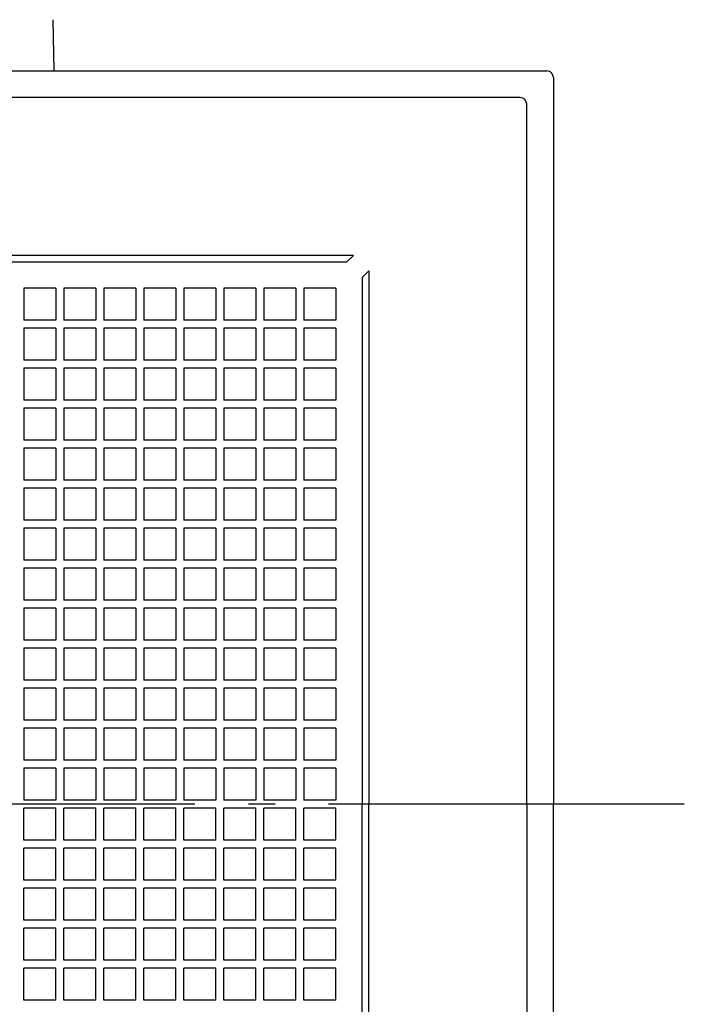
# Model space of a CAD drawing. Extents: x -531 to 898, y -824 to 704.
# Drawn here: x 45 to 194, y -45 to 177 of the extents above; entities that cross this region are included whole.
import ezdxf

# ---------------------------------------------------------------- set-up
doc = ezdxf.new("R2010")
doc.units = 0
doc.header["$LTSCALE"] = 20
doc.linetypes.add('DASHDOT', pattern=[5.5, 4, -0.6, 0.3, -0.6])
for name, color, linetype in [('BASIS', 6, 'DASHDOT'), ('DETAIL', 5, 'CONTINUOUS'), ('OUTLINE', 3, 'CONTINUOUS')]:
    doc.layers.add(name, color=color, linetype=linetype)

msp = doc.modelspace()

# ---------------------------------------------------------------- linework, layer by layer
at = {"layer": 'BASIS', "color": 6, "linetype": 'DASHDOT'}
msp.add_line((194.400204, 0), (-189.42893, 0), dxfattribs=at)
at = {"layer": 'DETAIL', "color": 5, "linetype": 'CONTINUOUS'}
for p, q in [((52.713181, 165), (52.511956, 176.528208)), ((0, 165), (163.5, 165)), ((165, 163.5), (165, 0)), ((157.5, 159), (-157.5, 159)), ((159, 0), (159, 157.5)), ((120, 123.5), (-120, 123.5)), ((118.5, 122), (-118.5, 122)), ((120, 123.5), (118.5, 122)), ((123.5, 120), (122, 118.5)), ((123.5, 120), (123.5, 0)), ((122, 118.5), (122, 0)), ((45.9, 116.1), (45.9, 108.9)), ((53.1, 116.1), (45.9, 116.1)), ((53.1, 116.1), (53.1, 108.9)), ((54.9, 116.1), (54.9, 108.9)), ((62.1, 116.1), (54.9, 116.1)), ((62.1, 116.1), (62.1, 108.9)), ((63.9, 116.1), (63.9, 108.9)), ((71.1, 116.1), (63.9, 116.1)), ((71.1, 116.1), (71.1, 108.9)), ((72.9, 116.1), (72.9, 108.9)), ((80.1, 116.1), (72.9, 116.1)), ((80.1, 116.1), (80.1, 108.9)), ((81.9, 116.1), (81.9, 108.9)), ((89.1, 116.1), (81.9, 116.1)), ((89.1, 116.1), (89.1, 108.9)), ((90.9, 116.1), (90.9, 108.9)), ((98.1, 116.1), (90.9, 116.1)), ((98.1, 116.1), (98.1, 108.9)), ((99.9, 116.1), (99.9, 108.9)), ((107.1, 116.1), (99.9, 116.1)), ((107.1, 116.1), (107.1, 108.9)), ((108.9, 116.1), (108.9, 108.9)), ((116.1, 116.1), (108.9, 116.1)), ((116.1, 116.1), (116.1, 108.9)), ((53.1, 108.9), (45.9, 108.9)), ((62.1, 108.9), (54.9, 108.9)), ((71.1, 108.9), (63.9, 108.9)), ((80.1, 108.9), (72.9, 108.9)), ((89.1, 108.9), (81.9, 108.9)), ((98.1, 108.9), (90.9, 108.9)), ((107.1, 108.9), (99.9, 108.9)), ((116.1, 108.9), (108.9, 108.9)), ((45.9, 107.1), (45.9, 99.9)), ((53.1, 107.1), (45.9, 107.1)), ((53.1, 107.1), (53.1, 99.9)), ((54.9, 107.1), (54.9, 99.9)), ((62.1, 107.1), (54.9, 107.1)), ((62.1, 107.1), (62.1, 99.9)), ((63.9, 107.1), (63.9, 99.9)), ((71.1, 107.1), (63.9, 107.1)), ((71.1, 107.1), (71.1, 99.9)), ((72.9, 107.1), (72.9, 99.9)), ((80.1, 107.1), (72.9, 107.1)), ((80.1, 107.1), (80.1, 99.9)), ((81.9, 107.1), (81.9, 99.9)), ((89.1, 107.1), (81.9, 107.1)), ((89.1, 107.1), (89.1, 99.9)), ((90.9, 107.1), (90.9, 99.9)), ((98.1, 107.1), (90.9, 107.1)), ((98.1, 107.1), (98.1, 99.9)), ((99.9, 107.1), (99.9, 99.9)), ((107.1, 107.1), (99.9, 107.1)), ((107.1, 107.1), (107.1, 99.9)), ((108.9, 107.1), (108.9, 99.9)), ((116.1, 107.1), (108.9, 107.1)), ((116.1, 107.1), (116.1, 99.9)), ((53.1, 99.9), (45.9, 99.9)), ((53.1, 99.9), (45.9, 99.9)), ((62.1, 99.9), (54.9, 99.9)), ((62.1, 99.9), (54.9, 99.9)), ((71.1, 99.9), (63.9, 99.9)), ((71.1, 99.9), (63.9, 99.9)), ((80.1, 99.9), (72.9, 99.9)), ((80.1, 99.9), (72.9, 99.9)), ((89.1, 99.9), (81.9, 99.9)), ((89.1, 99.9), (81.9, 99.9)), ((98.1, 99.9), (90.9, 99.9)), ((98.1, 99.9), (90.9, 99.9)), ((107.1, 99.9), (99.9, 99.9)), ((107.1, 99.9), (99.9, 99.9)), ((116.1, 99.9), (108.9, 99.9)), ((116.1, 99.9), (108.9, 99.9)), ((45.9, 98.1), (45.9, 90.9)), ((53.1, 98.1), (45.9, 98.1)), ((53.1, 98.1), (53.1, 90.9)), ((54.9, 98.1), (54.9, 90.9)), ((62.1, 98.1), (54.9, 98.1)), ((62.1, 98.1), (62.1, 90.9)), ((63.9, 98.1), (63.9, 90.9)), ((71.1, 98.1), (63.9, 98.1)), ((71.1, 98.1), (71.1, 90.9)), ((72.9, 98.1), (72.9, 90.9)), ((80.1, 98.1), (72.9, 98.1)), ((80.1, 98.1), (80.1, 90.9)), ((81.9, 98.1), (81.9, 90.9)), ((89.1, 98.1), (81.9, 98.1)), ((89.1, 98.1), (89.1, 90.9)), ((90.9, 98.1), (90.9, 90.9)), ((98.1, 98.1), (90.9, 98.1)), ((98.1, 98.1), (98.1, 90.9)), ((99.9, 98.1), (99.9, 90.9)), ((107.1, 98.1), (99.9, 98.1)), ((107.1, 98.1), (107.1, 90.9)), ((108.9, 98.1), (108.9, 90.9)), ((116.1, 98.1), (108.9, 98.1)), ((116.1, 98.1), (116.1, 90.9)), ((53.1, 90.9), (45.9, 90.9)), ((53.1, 90.9), (45.9, 90.9)), ((62.1, 90.9), (54.9, 90.9)), ((62.1, 90.9), (54.9, 90.9)), ((71.1, 90.9), (63.9, 90.9)), ((71.1, 90.9), (63.9, 90.9)), ((80.1, 90.9), (72.9, 90.9)), ((80.1, 90.9), (72.9, 90.9)), ((89.1, 90.9), (81.9, 90.9)), ((89.1, 90.9), (81.9, 90.9)), ((98.1, 90.9), (90.9, 90.9)), ((98.1, 90.9), (90.9, 90.9)), ((107.1, 90.9), (99.9, 90.9)), ((107.1, 90.9), (99.9, 90.9)), ((116.1, 90.9), (108.9, 90.9)), ((116.1, 90.9), (108.9, 90.9)), ((45.9, 89.1), (45.9, 81.9)), ((53.1, 89.1), (45.9, 89.1)), ((53.1, 89.1), (53.1, 81.9)), ((54.9, 89.1), (54.9, 81.9)), ((62.1, 89.1), (54.9, 89.1)), ((62.1, 89.1), (62.1, 81.9)), ((63.9, 89.1), (63.9, 81.9)), ((71.1, 89.1), (63.9, 89.1)), ((71.1, 89.1), (71.1, 81.9)), ((72.9, 89.1), (72.9, 81.9)), ((80.1, 89.1), (72.9, 89.1)), ((80.1, 89.1), (80.1, 81.9)), ((81.9, 89.1), (81.9, 81.9)), ((89.1, 89.1), (81.9, 89.1)), ((89.1, 89.1), (89.1, 81.9)), ((90.9, 89.1), (90.9, 81.9)), ((98.1, 89.1), (90.9, 89.1)), ((98.1, 89.1), (98.1, 81.9)), ((99.9, 89.1), (99.9, 81.9)), ((107.1, 89.1), (99.9, 89.1)), ((107.1, 89.1), (107.1, 81.9)), ((108.9, 89.1), (108.9, 81.9)), ((116.1, 89.1), (108.9, 89.1)), ((116.1, 89.1), (116.1, 81.9)), ((53.1, 81.9), (45.9, 81.9)), ((53.1, 81.9), (45.9, 81.9)), ((45.9, 80.1), (45.9, 72.9)), ((53.1, 80.1), (45.9, 80.1)), ((53.1, 80.1), (53.1, 72.9)), ((62.1, 81.9), (54.9, 81.9)), ((62.1, 81.9), (54.9, 81.9)), ((54.9, 80.1), (54.9, 72.9)), ((62.1, 80.1), (54.9, 80.1)), ((62.1, 80.1), (62.1, 72.9)), ((71.1, 81.9), (63.9, 81.9)), ((71.1, 81.9), (63.9, 81.9)), ((63.9, 80.1), (63.9, 72.9)), ((71.1, 80.1), (63.9, 80.1)), ((71.1, 80.1), (71.1, 72.9)), ((80.1, 81.9), (72.9, 81.9)), ((80.1, 81.9), (72.9, 81.9)), ((72.9, 80.1), (72.9, 72.9)), ((80.1, 80.1), (72.9, 80.1)), ((80.1, 80.1), (80.1, 72.9)), ((89.1, 81.9), (81.9, 81.9)), ((89.1, 81.9), (81.9, 81.9)), ((81.9, 80.1), (81.9, 72.9)), ((89.1, 80.1), (81.9, 80.1)), ((89.1, 80.1), (89.1, 72.9)), ((98.1, 81.9), (90.9, 81.9)), ((98.1, 81.9), (90.9, 81.9)), ((90.9, 80.1), (90.9, 72.9)), ((98.1, 80.1), (90.9, 80.1)), ((98.1, 80.1), (98.1, 72.9)), ((107.1, 81.9), (99.9, 81.9)), ((107.1, 81.9), (99.9, 81.9)), ((99.9, 80.1), (99.9, 72.9)), ((107.1, 80.1), (99.9, 80.1)), ((107.1, 80.1), (107.1, 72.9)), ((116.1, 81.9), (108.9, 81.9)), ((116.1, 81.9), (108.9, 81.9)), ((108.9, 80.1), (108.9, 72.9)), ((116.1, 80.1), (108.9, 80.1)), ((116.1, 80.1), (116.1, 72.9)), ((53.1, 72.9), (45.9, 72.9)), ((53.1, 72.9), (45.9, 72.9)), ((45.9, 71.1), (45.9, 63.9)), ((53.1, 71.1), (45.9, 71.1)), ((53.1, 71.1), (53.1, 63.9)), ((62.1, 72.9), (54.9, 72.9)), ((62.1, 72.9), (54.9, 72.9)), ((54.9, 71.1), (54.9, 63.9)), ((62.1, 71.1), (54.9, 71.1)), ((62.1, 71.1), (62.1, 63.9)), ((71.1, 72.9), (63.9, 72.9)), ((71.1, 72.9), (63.9, 72.9)), ((63.9, 71.1), (63.9, 63.9)), ((71.1, 71.1), (63.9, 71.1)), ((71.1, 71.1), (71.1, 63.9)), ((80.1, 72.9), (72.9, 72.9)), ((80.1, 72.9), (72.9, 72.9)), ((72.9, 71.1), (72.9, 63.9)), ((80.1, 71.1), (72.9, 71.1)), ((80.1, 71.1), (80.1, 63.9)), ((89.1, 72.9), (81.9, 72.9)), ((89.1, 72.9), (81.9, 72.9)), ((81.9, 71.1), (81.9, 63.9)), ((89.1, 71.1), (81.9, 71.1)), ((89.1, 71.1), (89.1, 63.9)), ((98.1, 72.9), (90.9, 72.9)), ((98.1, 72.9), (90.9, 72.9)), ((90.9, 71.1), (90.9, 63.9)), ((98.1, 71.1), (90.9, 71.1)), ((98.1, 71.1), (98.1, 63.9)), ((107.1, 72.9), (99.9, 72.9)), ((107.1, 72.9), (99.9, 72.9)), ((99.9, 71.1), (99.9, 63.9)), ((107.1, 71.1), (99.9, 71.1)), ((107.1, 71.1), (107.1, 63.9)), ((116.1, 72.9), (108.9, 72.9)), ((116.1, 72.9), (108.9, 72.9)), ((108.9, 71.1), (108.9, 63.9)), ((116.1, 71.1), (108.9, 71.1)), ((116.1, 71.1), (116.1, 63.9)), ((53.1, 63.9), (45.9, 63.9)), ((53.1, 63.9), (45.9, 63.9)), ((45.9, 62.1), (45.9, 54.9)), ((53.1, 62.1), (45.9, 62.1)), ((53.1, 62.1), (53.1, 54.9)), ((62.1, 63.9), (54.9, 63.9)), ((62.1, 63.9), (54.9, 63.9)), ((54.9, 62.1), (54.9, 54.9)), ((62.1, 62.1), (54.9, 62.1)), ((62.1, 62.1), (62.1, 54.9)), ((71.1, 63.9), (63.9, 63.9)), ((71.1, 63.9), (63.9, 63.9)), ((63.9, 62.1), (63.9, 54.9)), ((71.1, 62.1), (63.9, 62.1)), ((71.1, 62.1), (71.1, 54.9)), ((80.1, 63.9), (72.9, 63.9)), ((80.1, 63.9), (72.9, 63.9)), ((72.9, 62.1), (72.9, 54.9)), ((80.1, 62.1), (72.9, 62.1)), ((80.1, 62.1), (80.1, 54.9)), ((89.1, 63.9), (81.9, 63.9)), ((89.1, 63.9), (81.9, 63.9)), ((81.9, 62.1), (81.9, 54.9)), ((89.1, 62.1), (81.9, 62.1)), ((89.1, 62.1), (89.1, 54.9)), ((98.1, 63.9), (90.9, 63.9)), ((98.1, 63.9), (90.9, 63.9)), ((90.9, 62.1), (90.9, 54.9)), ((98.1, 62.1), (90.9, 62.1)), ((98.1, 62.1), (98.1, 54.9)), ((107.1, 63.9), (99.9, 63.9)), ((107.1, 63.9), (99.9, 63.9)), ((99.9, 62.1), (99.9, 54.9)), ((107.1, 62.1), (99.9, 62.1)), ((107.1, 62.1), (107.1, 54.9)), ((116.1, 63.9), (108.9, 63.9)), ((116.1, 63.9), (108.9, 63.9)), ((108.9, 62.1), (108.9, 54.9)), ((116.1, 62.1), (108.9, 62.1)), ((116.1, 62.1), (116.1, 54.9)), ((53.1, 54.9), (45.9, 54.9)), ((53.1, 54.9), (45.9, 54.9)), ((62.1, 54.9), (54.9, 54.9)), ((62.1, 54.9), (54.9, 54.9)), ((71.1, 54.9), (63.9, 54.9)), ((71.1, 54.9), (63.9, 54.9)), ((80.1, 54.9), (72.9, 54.9)), ((80.1, 54.9), (72.9, 54.9)), ((89.1, 54.9), (81.9, 54.9)), ((89.1, 54.9), (81.9, 54.9)), ((98.1, 54.9), (90.9, 54.9)), ((98.1, 54.9), (90.9, 54.9)), ((107.1, 54.9), (99.9, 54.9)), ((107.1, 54.9), (99.9, 54.9)), ((116.1, 54.9), (108.9, 54.9)), ((116.1, 54.9), (108.9, 54.9)), ((45.9, 53.1), (45.9, 45.9)), ((53.1, 53.1), (45.9, 53.1)), ((53.1, 53.1), (53.1, 45.9)), ((54.9, 53.1), (54.9, 45.9)), ((62.1, 53.1), (54.9, 53.1)), ((62.1, 53.1), (62.1, 45.9)), ((63.9, 53.1), (63.9, 45.9)), ((71.1, 53.1), (63.9, 53.1)), ((71.1, 53.1), (71.1, 45.9)), ((72.9, 53.1), (72.9, 45.9)), ((80.1, 53.1), (72.9, 53.1)), ((80.1, 53.1), (80.1, 45.9)), ((81.9, 53.1), (81.9, 45.9)), ((89.1, 53.1), (81.9, 53.1)), ((89.1, 53.1), (89.1, 45.9)), ((90.9, 53.1), (90.9, 45.9)), ((98.1, 53.1), (90.9, 53.1)), ((98.1, 53.1), (98.1, 45.9)), ((99.9, 53.1), (99.9, 45.9)), ((107.1, 53.1), (99.9, 53.1)), ((107.1, 53.1), (107.1, 45.9)), ((108.9, 53.1), (108.9, 45.9)), ((116.1, 53.1), (108.9, 53.1)), ((116.1, 53.1), (116.1, 45.9)), ((53.1, 45.9), (45.9, 45.9)), ((53.1, 45.9), (45.9, 45.9)), ((62.1, 45.9), (54.9, 45.9)), ((62.1, 45.9), (54.9, 45.9)), ((71.1, 45.9), (63.9, 45.9)), ((71.1, 45.9), (63.9, 45.9)), ((80.1, 45.9), (72.9, 45.9)), ((80.1, 45.9), (72.9, 45.9)), ((89.1, 45.9), (81.9, 45.9)), ((89.1, 45.9), (81.9, 45.9)), ((98.1, 45.9), (90.9, 45.9)), ((98.1, 45.9), (90.9, 45.9)), ((107.1, 45.9), (99.9, 45.9)), ((107.1, 45.9), (99.9, 45.9)), ((116.1, 45.9), (108.9, 45.9)), ((116.1, 45.9), (108.9, 45.9)), ((45.9, 44.1), (45.9, 36.9)), ((53.1, 44.1), (45.9, 44.1)), ((53.1, 44.1), (53.1, 36.9)), ((54.9, 44.1), (54.9, 36.9)), ((62.1, 44.1), (54.9, 44.1)), ((62.1, 44.1), (62.1, 36.9)), ((63.9, 44.1), (63.9, 36.9)), ((71.1, 44.1), (63.9, 44.1)), ((71.1, 44.1), (71.1, 36.9)), ((72.9, 44.1), (72.9, 36.9)), ((80.1, 44.1), (72.9, 44.1)), ((80.1, 44.1), (80.1, 36.9)), ((81.9, 44.1), (81.9, 36.9)), ((89.1, 44.1), (81.9, 44.1)), ((89.1, 44.1), (89.1, 36.9)), ((90.9, 44.1), (90.9, 36.9)), ((98.1, 44.1), (90.9, 44.1)), ((98.1, 44.1), (98.1, 36.9)), ((99.9, 44.1), (99.9, 36.9)), ((107.1, 44.1), (99.9, 44.1)), ((107.1, 44.1), (107.1, 36.9)), ((108.9, 44.1), (108.9, 36.9)), ((116.1, 44.1), (108.9, 44.1)), ((116.1, 44.1), (116.1, 36.9)), ((53.1, 36.9), (45.9, 36.9)), ((53.1, 36.9), (45.9, 36.9)), ((62.1, 36.9), (54.9, 36.9)), ((62.1, 36.9), (54.9, 36.9)), ((71.1, 36.9), (63.9, 36.9)), ((71.1, 36.9), (63.9, 36.9)), ((80.1, 36.9), (72.9, 36.9)), ((80.1, 36.9), (72.9, 36.9)), ((89.1, 36.9), (81.9, 36.9)), ((89.1, 36.9), (81.9, 36.9)), ((98.1, 36.9), (90.9, 36.9)), ((98.1, 36.9), (90.9, 36.9)), ((107.1, 36.9), (99.9, 36.9)), ((107.1, 36.9), (99.9, 36.9)), ((116.1, 36.9), (108.9, 36.9)), ((116.1, 36.9), (108.9, 36.9)), ((45.9, 35.1), (45.9, 27.9)), ((53.1, 35.1), (45.9, 35.1)), ((53.1, 35.1), (53.1, 27.9)), ((54.9, 35.1), (54.9, 27.9)), ((62.1, 35.1), (54.9, 35.1)), ((62.1, 35.1), (62.1, 27.9)), ((63.9, 35.1), (63.9, 27.9)), ((71.1, 35.1), (63.9, 35.1)), ((71.1, 35.1), (71.1, 27.9)), ((72.9, 35.1), (72.9, 27.9)), ((80.1, 35.1), (72.9, 35.1)), ((80.1, 35.1), (80.1, 27.9)), ((81.9, 35.1), (81.9, 27.9)), ((89.1, 35.1), (81.9, 35.1)), ((89.1, 35.1), (89.1, 27.9)), ((90.9, 35.1), (90.9, 27.9)), ((98.1, 35.1), (90.9, 35.1)), ((98.1, 35.1), (98.1, 27.9)), ((99.9, 35.1), (99.9, 27.9)), ((107.1, 35.1), (99.9, 35.1)), ((107.1, 35.1), (107.1, 27.9)), ((108.9, 35.1), (108.9, 27.9)), ((116.1, 35.1), (108.9, 35.1)), ((116.1, 35.1), (116.1, 27.9)), ((53.1, 27.9), (45.9, 27.9)), ((53.1, 27.9), (45.9, 27.9)), ((62.1, 27.9), (54.9, 27.9)), ((62.1, 27.9), (54.9, 27.9)), ((71.1, 27.9), (63.9, 27.9)), ((71.1, 27.9), (63.9, 27.9)), ((80.1, 27.9), (72.9, 27.9)), ((80.1, 27.9), (72.9, 27.9)), ((89.1, 27.9), (81.9, 27.9)), ((89.1, 27.9), (81.9, 27.9)), ((98.1, 27.9), (90.9, 27.9)), ((98.1, 27.9), (90.9, 27.9)), ((107.1, 27.9), (99.9, 27.9)), ((107.1, 27.9), (99.9, 27.9)), ((116.1, 27.9), (108.9, 27.9)), ((116.1, 27.9), (108.9, 27.9)), ((45.9, 26.1), (45.9, 18.9)), ((53.1, 26.1), (45.9, 26.1)), ((53.1, 26.1), (53.1, 18.9)), ((54.9, 26.1), (54.9, 18.9)), ((62.1, 26.1), (54.9, 26.1)), ((62.1, 26.1), (62.1, 18.9)), ((63.9, 26.1), (63.9, 18.9)), ((71.1, 26.1), (63.9, 26.1)), ((71.1, 26.1), (71.1, 18.9)), ((72.9, 26.1), (72.9, 18.9)), ((80.1, 26.1), (72.9, 26.1)), ((80.1, 26.1), (80.1, 18.9)), ((81.9, 26.1), (81.9, 18.9)), ((89.1, 26.1), (81.9, 26.1)), ((89.1, 26.1), (89.1, 18.9)), ((90.9, 26.1), (90.9, 18.9)), ((98.1, 26.1), (90.9, 26.1)), ((98.1, 26.1), (98.1, 18.9)), ((99.9, 26.1), (99.9, 18.9)), ((107.1, 26.1), (99.9, 26.1)), ((107.1, 26.1), (107.1, 18.9)), ((108.9, 26.1), (108.9, 18.9)), ((116.1, 26.1), (108.9, 26.1)), ((116.1, 26.1), (116.1, 18.9)), ((53.1, 18.9), (45.9, 18.9)), ((53.1, 18.9), (45.9, 18.9)), ((62.1, 18.9), (54.9, 18.9)), ((62.1, 18.9), (54.9, 18.9)), ((71.1, 18.9), (63.9, 18.9)), ((71.1, 18.9), (63.9, 18.9)), ((80.1, 18.9), (72.9, 18.9)), ((80.1, 18.9), (72.9, 18.9)), ((89.1, 18.9), (81.9, 18.9)), ((89.1, 18.9), (81.9, 18.9)), ((98.1, 18.9), (90.9, 18.9)), ((98.1, 18.9), (90.9, 18.9)), ((107.1, 18.9), (99.9, 18.9)), ((107.1, 18.9), (99.9, 18.9)), ((116.1, 18.9), (108.9, 18.9)), ((116.1, 18.9), (108.9, 18.9)), ((45.9, 17.1), (45.9, 9.9)), ((53.1, 17.1), (45.9, 17.1)), ((53.1, 17.1), (53.1, 9.9)), ((54.9, 17.1), (54.9, 9.9)), ((62.1, 17.1), (54.9, 17.1)), ((62.1, 17.1), (62.1, 9.9)), ((63.9, 17.1), (63.9, 9.9)), ((71.1, 17.1), (63.9, 17.1)), ((71.1, 17.1), (71.1, 9.9)), ((72.9, 17.1), (72.9, 9.9)), ((80.1, 17.1), (72.9, 17.1)), ((80.1, 17.1), (80.1, 9.9)), ((81.9, 17.1), (81.9, 9.9)), ((89.1, 17.1), (81.9, 17.1)), ((89.1, 17.1), (89.1, 9.9)), ((90.9, 17.1), (90.9, 9.9)), ((98.1, 17.1), (90.9, 17.1)), ((98.1, 17.1), (98.1, 9.9)), ((99.9, 17.1), (99.9, 9.9)), ((107.1, 17.1), (99.9, 17.1)), ((107.1, 17.1), (107.1, 9.9)), ((108.9, 17.1), (108.9, 9.9)), ((116.1, 17.1), (108.9, 17.1)), ((116.1, 17.1), (116.1, 9.9)), ((53.1, 9.9), (45.9, 9.9)), ((53.1, 9.9), (45.9, 9.9)), ((62.1, 9.9), (54.9, 9.9)), ((62.1, 9.9), (54.9, 9.9)), ((71.1, 9.9), (63.9, 9.9)), ((71.1, 9.9), (63.9, 9.9)), ((80.1, 9.9), (72.9, 9.9)), ((80.1, 9.9), (72.9, 9.9)), ((89.1, 9.9), (81.9, 9.9)), ((89.1, 9.9), (81.9, 9.9)), ((98.1, 9.9), (90.9, 9.9)), ((98.1, 9.9), (90.9, 9.9)), ((107.1, 9.9), (99.9, 9.9)), ((107.1, 9.9), (99.9, 9.9)), ((116.1, 9.9), (108.9, 9.9)), ((116.1, 9.9), (108.9, 9.9)), ((45.9, 8.1), (45.9, 0.9)), ((53.1, 8.1), (45.9, 8.1)), ((53.1, 8.1), (53.1, 0.9)), ((54.9, 8.1), (54.9, 0.9)), ((62.1, 8.1), (54.9, 8.1)), ((62.1, 8.1), (62.1, 0.9)), ((63.9, 8.1), (63.9, 0.9)), ((71.1, 8.1), (63.9, 8.1)), ((71.1, 8.1), (71.1, 0.9)), ((72.9, 8.1), (72.9, 0.9)), ((80.1, 8.1), (72.9, 8.1)), ((80.1, 8.1), (80.1, 0.9)), ((81.9, 8.1), (81.9, 0.9)), ((89.1, 8.1), (81.9, 8.1)), ((89.1, 8.1), (89.1, 0.9)), ((90.9, 8.1), (90.9, 0.9)), ((98.1, 8.1), (90.9, 8.1)), ((98.1, 8.1), (98.1, 0.9)), ((99.9, 8.1), (99.9, 0.9)), ((107.1, 8.1), (99.9, 8.1)), ((107.1, 8.1), (107.1, 0.9)), ((108.9, 8.1), (108.9, 0.9)), ((116.1, 8.1), (108.9, 8.1)), ((116.1, 8.1), (116.1, 0.9)), ((53.1, 0.9), (45.9, 0.9)), ((62.1, 0.9), (54.9, 0.9)), ((71.1, 0.9), (63.9, 0.9)), ((80.1, 0.9), (72.9, 0.9)), ((89.1, 0.9), (81.9, 0.9)), ((98.1, 0.9), (90.9, 0.9)), ((107.1, 0.9), (99.9, 0.9)), ((116.1, 0.9), (108.9, 0.9)), ((45.9, -8.1), (45.9, -0.9)), ((53.1, -0.9), (45.9, -0.9)), ((53.1, -8.1), (53.1, -0.9)), ((54.9, -8.1), (54.9, -0.9)), ((62.1, -0.9), (54.9, -0.9)), ((62.1, -8.1), (62.1, -0.9)), ((63.9, -8.1), (63.9, -0.9)), ((71.1, -0.9), (63.9, -0.9)), ((71.1, -8.1), (71.1, -0.9)), ((72.9, -8.1), (72.9, -0.9)), ((80.1, -0.9), (72.9, -0.9)), ((80.1, -8.1), (80.1, -0.9)), ((81.9, -8.1), (81.9, -0.9)), ((89.1, -0.9), (81.9, -0.9)), ((89.1, -8.1), (89.1, -0.9)), ((90.9, -8.1), (90.9, -0.9)), ((98.1, -0.9), (90.9, -0.9)), ((98.1, -8.1), (98.1, -0.9)), ((99.9, -8.1), (99.9, -0.9)), ((107.1, -0.9), (99.9, -0.9)), ((107.1, -8.1), (107.1, -0.9)), ((108.9, -8.1), (108.9, -0.9)), ((116.1, -0.9), (108.9, -0.9)), ((116.1, -8.1), (116.1, -0.9)), ((122, -118.5), (122, 0)), ((123.5, -120), (123.5, 0)), ((159, 0), (159, -157.5)), ((165, -163.5), (165, 0)), ((53.1, -8.1), (45.9, -8.1)), ((62.1, -8.1), (54.9, -8.1)), ((71.1, -8.1), (63.9, -8.1)), ((80.1, -8.1), (72.9, -8.1)), ((89.1, -8.1), (81.9, -8.1)), ((98.1, -8.1), (90.9, -8.1)), ((107.1, -8.1), (99.9, -8.1)), ((116.1, -8.1), (108.9, -8.1)), ((53.1, -9.9), (45.9, -9.9)), ((53.1, -9.9), (45.9, -9.9)), ((45.9, -17.1), (45.9, -9.9)), ((53.1, -17.1), (53.1, -9.9)), ((62.1, -9.9), (54.9, -9.9)), ((62.1, -9.9), (54.9, -9.9)), ((54.9, -17.1), (54.9, -9.9)), ((62.1, -17.1), (62.1, -9.9)), ((71.1, -9.9), (63.9, -9.9)), ((71.1, -9.9), (63.9, -9.9)), ((63.9, -17.1), (63.9, -9.9)), ((71.1, -17.1), (71.1, -9.9)), ((80.1, -9.9), (72.9, -9.9)), ((80.1, -9.9), (72.9, -9.9)), ((72.9, -17.1), (72.9, -9.9)), ((80.1, -17.1), (80.1, -9.9)), ((89.1, -9.9), (81.9, -9.9)), ((89.1, -9.9), (81.9, -9.9)), ((81.9, -17.1), (81.9, -9.9)), ((89.1, -17.1), (89.1, -9.9)), ((98.1, -9.9), (90.9, -9.9)), ((98.1, -9.9), (90.9, -9.9)), ((90.9, -17.1), (90.9, -9.9)), ((98.1, -17.1), (98.1, -9.9)), ((107.1, -9.9), (99.9, -9.9)), ((107.1, -9.9), (99.9, -9.9)), ((99.9, -17.1), (99.9, -9.9)), ((107.1, -17.1), (107.1, -9.9)), ((116.1, -9.9), (108.9, -9.9)), ((116.1, -9.9), (108.9, -9.9)), ((108.9, -17.1), (108.9, -9.9)), ((116.1, -17.1), (116.1, -9.9)), ((53.1, -17.1), (45.9, -17.1)), ((62.1, -17.1), (54.9, -17.1)), ((71.1, -17.1), (63.9, -17.1)), ((80.1, -17.1), (72.9, -17.1)), ((89.1, -17.1), (81.9, -17.1)), ((98.1, -17.1), (90.9, -17.1)), ((107.1, -17.1), (99.9, -17.1)), ((116.1, -17.1), (108.9, -17.1)), ((53.1, -18.9), (45.9, -18.9)), ((53.1, -18.9), (45.9, -18.9)), ((45.9, -26.1), (45.9, -18.9)), ((53.1, -26.1), (53.1, -18.9)), ((62.1, -18.9), (54.9, -18.9)), ((62.1, -18.9), (54.9, -18.9)), ((54.9, -26.1), (54.9, -18.9)), ((62.1, -26.1), (62.1, -18.9)), ((71.1, -18.9), (63.9, -18.9)), ((71.1, -18.9), (63.9, -18.9)), ((63.9, -26.1), (63.9, -18.9)), ((71.1, -26.1), (71.1, -18.9)), ((80.1, -18.9), (72.9, -18.9)), ((80.1, -18.9), (72.9, -18.9)), ((72.9, -26.1), (72.9, -18.9)), ((80.1, -26.1), (80.1, -18.9)), ((89.1, -18.9), (81.9, -18.9)), ((89.1, -18.9), (81.9, -18.9)), ((81.9, -26.1), (81.9, -18.9)), ((89.1, -26.1), (89.1, -18.9)), ((98.1, -18.9), (90.9, -18.9)), ((98.1, -18.9), (90.9, -18.9)), ((90.9, -26.1), (90.9, -18.9)), ((98.1, -26.1), (98.1, -18.9)), ((107.1, -18.9), (99.9, -18.9)), ((107.1, -18.9), (99.9, -18.9)), ((99.9, -26.1), (99.9, -18.9)), ((107.1, -26.1), (107.1, -18.9)), ((116.1, -18.9), (108.9, -18.9)), ((116.1, -18.9), (108.9, -18.9)), ((108.9, -26.1), (108.9, -18.9)), ((116.1, -26.1), (116.1, -18.9)), ((53.1, -26.1), (45.9, -26.1)), ((62.1, -26.1), (54.9, -26.1)), ((71.1, -26.1), (63.9, -26.1)), ((80.1, -26.1), (72.9, -26.1)), ((89.1, -26.1), (81.9, -26.1)), ((98.1, -26.1), (90.9, -26.1)), ((107.1, -26.1), (99.9, -26.1)), ((116.1, -26.1), (108.9, -26.1)), ((53.1, -27.9), (45.9, -27.9)), ((53.1, -27.9), (45.9, -27.9)), ((45.9, -35.1), (45.9, -27.9)), ((53.1, -35.1), (53.1, -27.9)), ((62.1, -27.9), (54.9, -27.9)), ((62.1, -27.9), (54.9, -27.9)), ((54.9, -35.1), (54.9, -27.9)), ((62.1, -35.1), (62.1, -27.9)), ((71.1, -27.9), (63.9, -27.9)), ((71.1, -27.9), (63.9, -27.9)), ((63.9, -35.1), (63.9, -27.9)), ((71.1, -35.1), (71.1, -27.9)), ((80.1, -27.9), (72.9, -27.9)), ((80.1, -27.9), (72.9, -27.9)), ((72.9, -35.1), (72.9, -27.9)), ((80.1, -35.1), (80.1, -27.9)), ((89.1, -27.9), (81.9, -27.9)), ((89.1, -27.9), (81.9, -27.9)), ((81.9, -35.1), (81.9, -27.9)), ((89.1, -35.1), (89.1, -27.9)), ((98.1, -27.9), (90.9, -27.9)), ((98.1, -27.9), (90.9, -27.9)), ((90.9, -35.1), (90.9, -27.9)), ((98.1, -35.1), (98.1, -27.9)), ((107.1, -27.9), (99.9, -27.9)), ((107.1, -27.9), (99.9, -27.9)), ((99.9, -35.1), (99.9, -27.9)), ((107.1, -35.1), (107.1, -27.9)), ((116.1, -27.9), (108.9, -27.9)), ((116.1, -27.9), (108.9, -27.9)), ((108.9, -35.1), (108.9, -27.9)), ((116.1, -35.1), (116.1, -27.9)), ((53.1, -35.1), (45.9, -35.1)), ((62.1, -35.1), (54.9, -35.1)), ((71.1, -35.1), (63.9, -35.1)), ((80.1, -35.1), (72.9, -35.1)), ((89.1, -35.1), (81.9, -35.1)), ((98.1, -35.1), (90.9, -35.1)), ((107.1, -35.1), (99.9, -35.1)), ((116.1, -35.1), (108.9, -35.1)), ((53.1, -36.9), (45.9, -36.9)), ((53.1, -36.9), (45.9, -36.9)), ((45.9, -44.1), (45.9, -36.9)), ((53.1, -44.1), (53.1, -36.9)), ((62.1, -36.9), (54.9, -36.9)), ((62.1, -36.9), (54.9, -36.9)), ((54.9, -44.1), (54.9, -36.9)), ((62.1, -44.1), (62.1, -36.9)), ((71.1, -36.9), (63.9, -36.9)), ((71.1, -36.9), (63.9, -36.9)), ((63.9, -44.1), (63.9, -36.9)), ((71.1, -44.1), (71.1, -36.9)), ((80.1, -36.9), (72.9, -36.9)), ((80.1, -36.9), (72.9, -36.9)), ((72.9, -44.1), (72.9, -36.9)), ((80.1, -44.1), (80.1, -36.9)), ((89.1, -36.9), (81.9, -36.9)), ((89.1, -36.9), (81.9, -36.9)), ((81.9, -44.1), (81.9, -36.9)), ((89.1, -44.1), (89.1, -36.9)), ((98.1, -36.9), (90.9, -36.9)), ((98.1, -36.9), (90.9, -36.9)), ((90.9, -44.1), (90.9, -36.9)), ((98.1, -44.1), (98.1, -36.9)), ((107.1, -36.9), (99.9, -36.9)), ((107.1, -36.9), (99.9, -36.9)), ((99.9, -44.1), (99.9, -36.9)), ((107.1, -44.1), (107.1, -36.9)), ((116.1, -36.9), (108.9, -36.9)), ((116.1, -36.9), (108.9, -36.9)), ((108.9, -44.1), (108.9, -36.9)), ((116.1, -44.1), (116.1, -36.9)), ((53.1, -44.1), (45.9, -44.1)), ((62.1, -44.1), (54.9, -44.1)), ((71.1, -44.1), (63.9, -44.1)), ((80.1, -44.1), (72.9, -44.1)), ((89.1, -44.1), (81.9, -44.1)), ((98.1, -44.1), (90.9, -44.1)), ((107.1, -44.1), (99.9, -44.1)), ((116.1, -44.1), (108.9, -44.1))]:
    msp.add_line(p, q, dxfattribs=at)
for centre in [(163.5, 163.5), (157.5, 157.5)]:
    msp.add_arc(centre, 1.5, 0, 90, dxfattribs=at)
at = {"layer": 'OUTLINE', "color": 3, "linetype": 'CONTINUOUS'}
for p, q in [((52.713181, 165), (52.511956, 176.528208)), ((52.713181, 165), (163.5, 165)), ((165, 163.5), (165, 0)), ((165, -163.5), (165, 0))]:
    msp.add_line(p, q, dxfattribs=at)
msp.add_arc((163.5, 163.5), 1.5, 0, 90, dxfattribs=at)

doc.saveas('drawing.dxf')
